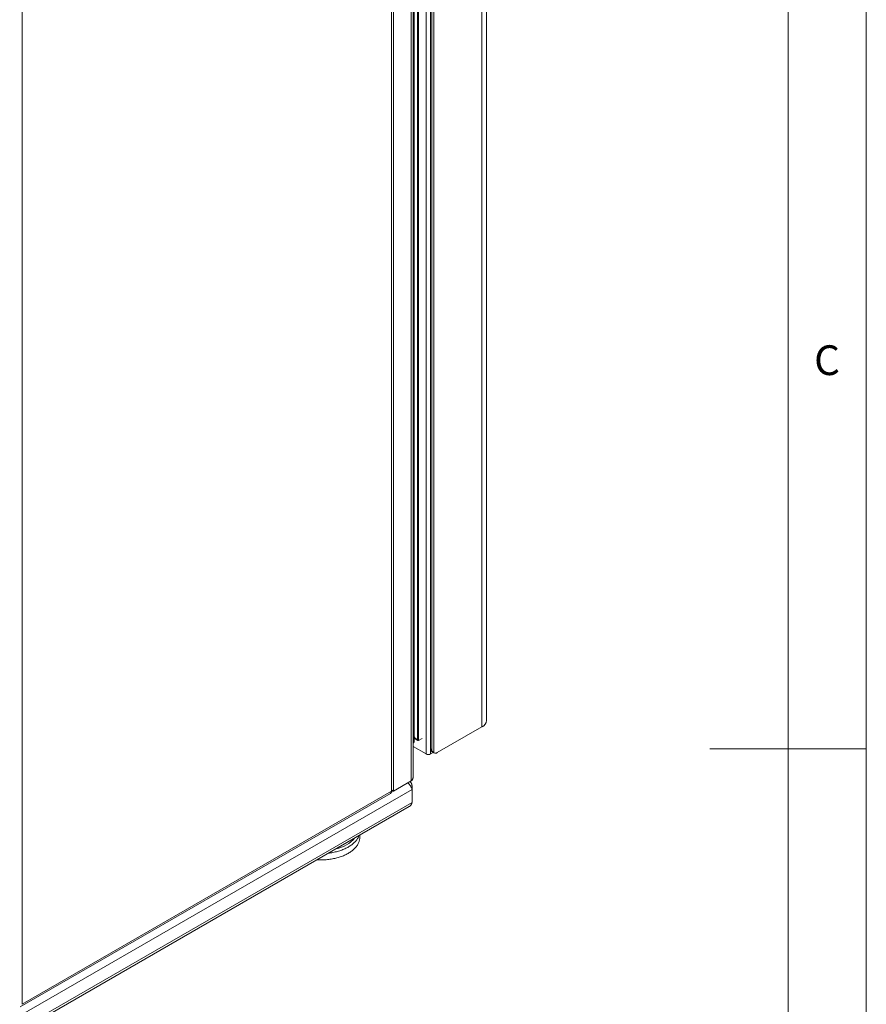
# Model space of a CAD drawing. Units: millimetres. Extents: x -447 to 415, y 5 to 325.
# Drawn here: x 361 to 415, y 132 to 195 of the extents above; entities that cross this region are included whole.
import ezdxf

# ---------------------------------------------------------------- set-up
doc = ezdxf.new("R2010")
doc.units = ezdxf.units.MM
doc.styles.add('SLDTEXTSTYLE0', font='ISOCP3', dxfattribs={"width": 0.96})

msp = doc.modelspace()

# ---------------------------------------------------------------- linework, layer by layer
at = {"color": 7, "linetype": 'Continuous', "lineweight": 18}
for p, q in [((415, 5), (415, 292)), ((410, 287), (410, 50.3)), ((390.456, 149.915), (390.456, 227.894)), ((390.749, 150.323), (390.749, 228.302)), ((386.894, 226.164), (386.894, 148.185)), ((387.177, 148.185), (387.177, 226.164)), ((387.389, 226.013), (387.389, 148.254)), ((385.939, 225.566), (385.939, 146.455)), ((386.056, 146.697), (386.056, 225.651)), ((387.177, 225.838), (387.177, 148.511)), ((387.247, 148.47), (387.247, 225.797)), ((384.666, 224.756), (384.666, 145.796)), ((384.808, 224.913), (384.808, 145.802)), ((386.12, 148.931), (386.12, 224.784)), ((386.327, 149.066), (386.327, 224.904)), ((386.405, 224.948), (386.405, 149.046)), ((361.084, 211.142), (361.084, 132.183)), ((387.601, 148.266), (390.456, 149.915)), ((386.12, 149.183), (386.348, 149.051)), ((386.631, 149.176), (386.405, 149.046)), ((386.056, 148.668), (386.894, 148.185)), ((387.177, 148.511), (387.247, 148.47)), ((387.342, 148.28), (387.177, 148.185)), ((387.26, 148.328), (387.401, 148.246)), ((415, 148.5), (405, 148.5)), ((385.939, 146.455), (384.808, 145.802)), ((385.896, 146.122), (385.988, 146.176)), ((385.988, 145.906), (385.988, 146.176)), ((385.988, 145.906), (360.964, 131.46)), ((360.971, 132.016), (384.604, 145.659)), ((384.666, 145.796), (361.084, 132.183)), ((384.661, 145.717), (384.654, 145.722)), ((384.808, 145.802), (384.661, 145.717)), ((384.661, 145.717), (384.661, 145.746)), ((384.808, 145.802), (384.666, 145.884)), ((384.671, 145.881), (384.666, 145.878)), ((385.988, 145.906), (385.988, 145.09)), ((360.931, 130.455), (385.814, 144.82)), ((385.988, 145.09), (360.964, 130.643)), ((382.649, 142.857), (382.649, 142.993))]:
    msp.add_line(p, q, dxfattribs=at)
at = {"color": 1, "linetype": 'Continuous', "lineweight": 18}
msp.add_line((386.12, 149.186), (386.327, 149.066), dxfattribs=at)
at = {"color": 7, "linetype": 'Continuous', "lineweight": 18, "flags": 128}
msp.add_lwpolyline([(382.649, 142.857), (382.649, 142.856), (382.648, 142.81), (382.644, 142.764), (382.638, 142.719), (382.629, 142.673), (382.618, 142.628), (382.604, 142.583), (382.588, 142.538), (382.569, 142.494), (382.548, 142.45), (382.525, 142.406), (382.499, 142.363), (382.471, 142.32), (382.44, 142.278), (382.408, 142.236), (382.373, 142.195), (382.335, 142.155), (382.296, 142.115), (382.254, 142.076), (382.211, 142.038), (382.165, 142.001), (382.117, 141.965), (382.067, 141.929), (382.016, 141.894), (381.962, 141.861), (381.907, 141.828), (381.849, 141.796), (381.791, 141.766), (381.73, 141.736), (381.668, 141.708), (381.605, 141.68), (381.539, 141.654), (381.473, 141.629), (381.405, 141.606), (381.336, 141.583), (381.266, 141.562), (381.195, 141.542), (381.122, 141.524), (381.049, 141.507), (380.975, 141.491), (380.9, 141.476), (380.824, 141.463), (380.747, 141.451), (380.67, 141.441), (380.592, 141.432), (380.514, 141.424), (380.436, 141.418), (380.357, 141.414), (380.278, 141.41), (380.199, 141.409), (380.12, 141.408), (380.04, 141.409), (379.961, 141.412), (379.914, 141.414)], dxfattribs=at)
at = {"color": 1, "linetype": 'Continuous', "lineweight": 18, "flags": 128}
msp.add_lwpolyline([(382.596, 142.962), (382.579, 142.918), (382.559, 142.874), (382.537, 142.83), (382.512, 142.787), (382.485, 142.744), (382.456, 142.701), (382.424, 142.659), (382.39, 142.618), (382.354, 142.577), (382.316, 142.537), (382.275, 142.498), (382.233, 142.459), (382.188, 142.422), (382.141, 142.385), (382.092, 142.349), (382.042, 142.314), (381.989, 142.28), (381.935, 142.246), (381.878, 142.214), (381.82, 142.183), (381.761, 142.153), (381.699, 142.124), (381.637, 142.096), (381.572, 142.069), (381.506, 142.044), (381.439, 142.02), (381.371, 141.997), (381.301, 141.975), (381.231, 141.954), (381.159, 141.935), (381.086, 141.917), (381.012, 141.901), (380.937, 141.885), (380.862, 141.872), (380.786, 141.859), (380.709, 141.848), (380.654, 141.841)], dxfattribs=at)
at = {"color": 7, "linetype": 'Continuous', "lineweight": 18}
for centre, radius, start, end in [((390.243, 150.377), 0.509, 294.79465, 353.88521), ((387.035, 148.456), 0.306, 242.45764, 297.54236), ((387.376, 148.491), 0.2, 174.18813, 234.49969), ((387.486, 148.422), 0.194, 240.00286, 306.40859), ((384.518, 145.78), 0.149, 305.19284, 6.11934)]:
    msp.add_arc(centre, radius, start, end, dxfattribs=at)
at = {"color": 1, "linetype": 'Continuous', "lineweight": 18}
msp.add_arc((380.688, 144.297), 2.22, 281.85885, 318.13578, dxfattribs=at)
at = {"color": 7, "linetype": 'Continuous', "lineweight": 18}
for centre, major_axis, ratio, start_param, end_param in [((386.727, 150.552), (-1.089, 1.886), 0.577335, 1.950864, 2.093315), ((386.727, 150.552), (-1.089, 1.886), 0.577335, 1.950864, 2.093315), ((386.05, 148.972), (-0.0495, 0.0857), 0.577335, 2.440044, 3.92695), ((386.05, 148.972), (-0.0495, 0.0857), 0.577335, 2.440044, 3.92695), ((386.348, 149.144), (-0.0566, 0.098), 0.577335, 2.093315, 3.141552), ((386.348, 149.144), (-0.0566, 0.098), 0.577335, 2.093315, 3.141552), ((387.813, 148.47), (0.566, 0), 0.577382, 3.141593, 3.864327)]:
    msp.add_ellipse(centre, major_axis=major_axis, ratio=ratio, start_param=start_param, end_param=end_param, dxfattribs=at)
msp.add_open_spline([(386.056, 146.697), (386.055, 146.683), (386.054, 146.654), (386.043, 146.611), (386.027, 146.569), (386.003, 146.529), (385.975, 146.49), (385.951, 146.467), (385.939, 146.455)], degree=3, dxfattribs=at)
for points, knots in [([(385.988, 145.906), (385.984, 145.923), (385.977, 145.955), (385.957, 146.007), (385.932, 146.061), (385.902, 146.115), (385.866, 146.168), (385.825, 146.221), (385.78, 146.27), (385.744, 146.306), (385.722, 146.323), (385.717, 146.327)], [0, 0, 0, 0, 0.120843, 0.241687, 0.36253, 0.483373, 0.604217, 0.72506, 0.845903, 0.966747, 1, 1, 1, 1]), ([(385.864, 146.412), (385.872, 146.405), (385.888, 146.391), (385.909, 146.367), (385.929, 146.339), (385.946, 146.308), (385.963, 146.271), (385.978, 146.228), (385.985, 146.193), (385.988, 146.176)], [0, 0, 0, 0, 0.123338, 0.252099, 0.381755, 0.51423, 0.647679, 0.822705, 1, 1, 1, 1]), ([(385.988, 145.09), (385.986, 145.079), (385.981, 145.056), (385.972, 145.024), (385.96, 144.993), (385.946, 144.962), (385.929, 144.932), (385.908, 144.902), (385.885, 144.875), (385.86, 144.852), (385.836, 144.833), (385.82, 144.824), (385.814, 144.82)], [0, 0, 0, 0, 0.09373, 0.187942, 0.282642, 0.378509, 0.48736, 0.596968, 0.708958, 0.821773, 0.93063, 1, 1, 1, 1])]:
    msp.add_open_spline(points, degree=3, knots=knots, dxfattribs=at)

# ---------------------------------------------------------------- texts
at = {"color": 7, "linetype": 'Continuous', "lineweight": 0, "insert": (411.667, 174.299), "char_height": 1.9, "attachment_point": 1, "style": 'SLDTEXTSTYLE0'}
msp.add_mtext('C', dxfattribs=at)

doc.saveas('drawing.dxf')
